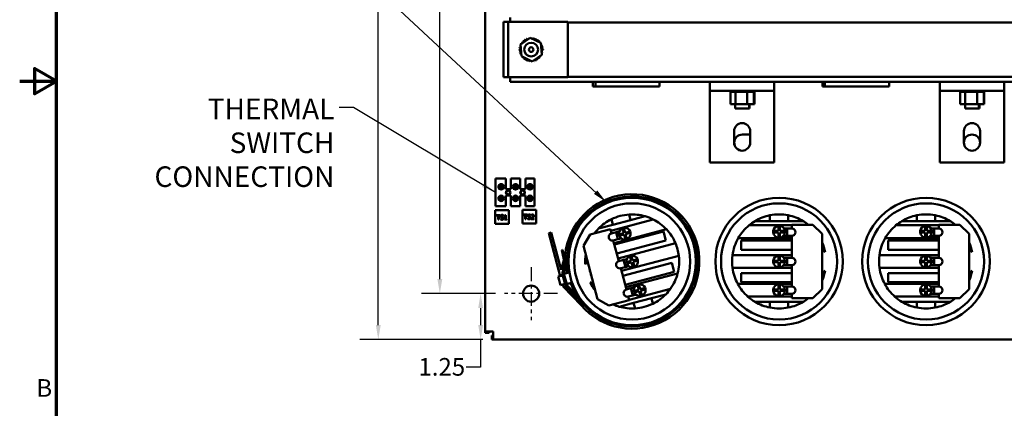
# Model space of a CAD drawing. Units: inches. Extents: x 2 to 86, y 1 to 67.
# Drawn here: x 2 to 28.8, y 25.1 to 35.7 of the extents above; entities that cross this region are included whole.
import ezdxf

# ---------------------------------------------------------------- set-up
doc = ezdxf.new("R2010")
doc.units = ezdxf.units.IN
doc.header["$LTSCALE"] = 4
doc.header["$MEASUREMENT"] = 0
doc.linetypes.add('CHAIN', pattern=[0.7087, 0.4724, -0.0591, 0.1181, -0.0591])
doc.layers.get('0').update_dxf_attribs({"lineweight": 25})
for name, color, linetype, lineweight in [('Border (ANSI)', 7, 'Continuous', 70), ('Center Mark (ANSI)', 7, 'Continuous', 25), ('Dimension (ANSI)', 7, 'Continuous', 25), ('Symbol (ANSI)', 7, 'Continuous', 25), ('Visible (ANSI)', 7, 'Continuous', 50)]:
    doc.layers.add(name, color=color, linetype=linetype, lineweight=lineweight)
doc.styles.add('Note Text (ANSI)', font='tahoma.ttf')
doc.dimstyles.new('Default (ANSI)', dxfattribs={"dimscale": 4, "dimtxt": 0.12, "dimasz": 0.098425, "dimexe": 0.125, "dimexo": 0.0625, "dimgap": 0.031496, "dimtad": 0, "dimtih": 1, "dimtoh": 1, "dimrnd": 1e-08, "dimzin": 0, "dimdsep": 46, "dimtxsty": 'Note Text (ANSI)', "dimcen": 0.09, "dimdle": 0.393701, "dimclrd": 256, "dimclre": 256, "dimclrt": 256, "dimadec": 0, "dimazin": 1, "dimtfac": 1, "dimtofl": 0, "dimtmove": 0, "dimatfit": 3, "dimfxl": 1, "dimtolj": 1, "dimtzin": 4, "dimlwd": -1, "dimlwe": -1, "dimarcsym": 0})
doc.dimstyles.new('Default (ANSI)$7', dxfattribs={"dimscale": 4, "dimtxt": 0.12, "dimasz": 0.098425, "dimexe": 0.125, "dimexo": 0.0625, "dimgap": 0.031496, "dimtad": 0, "dimtih": 1, "dimtoh": 1, "dimrnd": 1e-08, "dimzin": 0, "dimdsep": 46, "dimtxsty": 'Note Text (ANSI)', "dimcen": 0.09, "dimdle": 0.393701, "dimclrd": 256, "dimclre": 256, "dimclrt": 256, "dimadec": 0, "dimazin": 1, "dimtfac": 1, "dimtofl": 0, "dimtmove": 0, "dimatfit": 3, "dimfxl": 1, "dimtolj": 1, "dimtzin": 4, "dimlwd": -1, "dimlwe": -1, "dimarcsym": 0})

# ---------------------------------------------------------------- blocks, each defined once
blk = doc.blocks.new('Borders Default Border')
at = {"layer": 'Border (ANSI)', "flags": 128}
for points in [[(0.75, 0.5), (0.75, 16.5), (21.25, 16.5), (21.25, 0.5), (0.75, 0.5)], [(0.5, 8.5), (0.75, 8.5), (0.6, 8.5866), (0.6, 8.4134), (0.75, 8.5)]]:
    blk.add_lwpolyline(points, dxfattribs=at)
at = {"layer": 'Border (ANSI)', "insert": (0.6134, 6.315), "char_height": 0.12, "attachment_point": 7, "style": 'Note Text (ANSI)'}
blk.add_mtext('B', dxfattribs=at)
blk = doc.blocks.new('*D30')
at = {"layer": 'Defpoints', "color": 0, "transparency": 16777216}
for p in [(14.856, 54.968), (11.761, 26.968), (14.856, 26.968)]:
    blk.add_point(p, dxfattribs=at)
at = {"layer": 'Dimension (ANSI)', "transparency": 16777216}
for p, q in [((14.606, 54.968), (11.261, 54.968)), ((11.761, 54.574), (11.761, 43.888)), ((11.761, 27.362), (11.761, 43.134)), ((14.606, 26.968), (11.261, 26.968))]:
    blk.add_line(p, q, dxfattribs=at)
for points in [[(11.695, 54.574), (11.827, 54.574), (11.761, 54.968)], [(11.695, 27.362), (11.827, 27.362), (11.761, 26.968)]]:
    blk.add_solid(points, dxfattribs=at)
at = {"layer": 'Dimension (ANSI)', "transparency": 16777216, "insert": (10.971, 43.762), "char_height": 0.48, "attachment_point": 1, "style": 'Note Text (ANSI)'}
blk.add_mtext('\\A1;28.00', dxfattribs=at)
blk = doc.blocks.new('*D31')
at = {"layer": 'Defpoints', "color": 0, "transparency": 16777216}
for p in [(13.436, 53.718), (15.201, 53.718), (15.201, 28.218)]:
    blk.add_point(p, dxfattribs=at)
at = {"layer": 'Dimension (ANSI)', "transparency": 16777216}
for p, q in [((14.951, 53.718), (12.936, 53.718)), ((13.436, 53.324), (13.436, 39.844)), ((13.436, 28.612), (13.436, 39.092)), ((14.951, 28.218), (12.936, 28.218))]:
    blk.add_line(p, q, dxfattribs=at)
for points in [[(13.37, 53.324), (13.502, 53.324), (13.436, 53.718)], [(13.37, 28.612), (13.502, 28.612), (13.436, 28.218)]]:
    blk.add_solid(points, dxfattribs=at)
at = {"layer": 'Dimension (ANSI)', "transparency": 16777216, "insert": (12.646, 39.718), "char_height": 0.48, "attachment_point": 1, "style": 'Note Text (ANSI)'}
blk.add_mtext('\\A1;25.50', dxfattribs=at)
blk = doc.blocks.new('*D32')
at = {"layer": 'Defpoints', "color": 0, "transparency": 16777216}
for p in [(14.547, 28.218), (15.201, 28.218), (14.856, 26.968)]:
    blk.add_point(p, dxfattribs=at)
at = {"layer": 'Dimension (ANSI)', "transparency": 16777216}
for p, q in [((14.951, 28.218), (14.047, 28.218)), ((14.547, 27.824), (14.547, 27.362)), ((14.606, 26.968), (14.047, 26.968)), ((14.547, 26.968), (14.547, 26.215)), ((14.547, 26.215), (14.153, 26.215))]:
    blk.add_line(p, q, dxfattribs=at)
for points in [[(14.481, 27.824), (14.612, 27.824), (14.547, 28.218)], [(14.481, 27.362), (14.612, 27.362), (14.547, 26.968)]]:
    blk.add_solid(points, dxfattribs=at)
at = {"layer": 'Dimension (ANSI)', "transparency": 16777216, "insert": (12.853, 26.465), "char_height": 0.48, "attachment_point": 1, "style": 'Note Text (ANSI)'}
blk.add_mtext('\\A1;1.25', dxfattribs=at)

msp = doc.modelspace()

# ---------------------------------------------------------------- linework, layer by layer
at = {"layer": 'Center Mark (ANSI)', "linetype": 'CHAIN', "ltscale": 0.199889}
for p, q in [((15.921, 28.938), (15.921, 27.498)), ((16.641, 28.218), (15.201, 28.218))]:
    msp.add_line(p, q, dxfattribs=at)
at = {"layer": 'Visible (ANSI)'}
for p, q in [((14.671, 27.185), (14.671, 54.751)), ((15.353, 35.733), (15.353, 35.612)), ((15.172, 35.612), (15.297, 35.612)), ((15.172, 34.112), (15.172, 35.612)), ((15.297, 35.612), (15.422, 35.612)), ((15.297, 34.112), (15.297, 35.612)), ((15.422, 35.612), (16.922, 35.612)), ((16.922, 35.612), (16.922, 34.112)), ((32.674, 35.599), (16.922, 35.599)), ((15.634, 34.996), (15.898, 35.178)), ((15.898, 35.178), (16.187, 35.04)), ((15.659, 34.677), (15.634, 34.996)), ((16.187, 35.04), (16.212, 34.72)), ((15.948, 34.539), (15.659, 34.677)), ((16.212, 34.72), (15.948, 34.539)), ((15.172, 34.112), (15.297, 34.112)), ((15.422, 34.112), (15.297, 34.112)), ((15.353, 34.112), (15.353, 33.983)), ((16.922, 34.112), (15.422, 34.112)), ((32.674, 34.117), (16.922, 34.117)), ((20.79, 33.983), (15.353, 33.983)), ((17.6, 33.853), (17.6, 33.983)), ((17.67, 33.853), (17.6, 33.853)), ((17.67, 33.853), (17.67, 33.983)), ((17.67, 33.853), (19.42, 33.853)), ((19.42, 33.983), (19.42, 33.853)), ((20.79, 33.983), (22.54, 33.983)), ((20.79, 33.983), (20.79, 33.733)), ((22.54, 33.733), (22.54, 33.983)), ((27.046, 33.983), (22.54, 33.983)), ((23.85, 33.853), (23.85, 33.983)), ((23.92, 33.853), (23.85, 33.853)), ((23.92, 33.853), (23.92, 33.983)), ((23.92, 33.853), (25.67, 33.853)), ((25.67, 33.983), (25.67, 33.853)), ((27.046, 33.983), (28.796, 33.983)), ((27.046, 33.983), (27.046, 33.733)), ((28.796, 33.733), (28.796, 33.983)), ((34.233, 33.983), (28.796, 33.983)), ((20.79, 33.733), (22.54, 33.733)), ((20.79, 33.733), (20.79, 33.483)), ((21.342, 33.707), (21.342, 33.733)), ((21.342, 33.707), (21.346, 33.707)), ((21.345, 33.378), (21.345, 33.707)), ((21.346, 33.707), (21.346, 33.733)), ((21.346, 33.707), (21.346, 33.733)), ((21.346, 33.707), (21.362, 33.707)), ((21.346, 33.707), (21.346, 33.707)), ((21.362, 33.707), (21.362, 33.733)), ((21.363, 33.707), (21.362, 33.707)), ((21.363, 33.707), (21.363, 33.733)), ((21.363, 33.707), (21.39, 33.707)), ((21.39, 33.707), (21.39, 33.733)), ((21.392, 33.707), (21.39, 33.707)), ((21.392, 33.707), (21.392, 33.733)), ((21.392, 33.707), (21.429, 33.707)), ((21.429, 33.707), (21.429, 33.733)), ((21.431, 33.707), (21.429, 33.707)), ((21.431, 33.707), (21.431, 33.733)), ((21.431, 33.707), (21.46, 33.707)), ((21.476, 33.707), (21.46, 33.707)), ((21.476, 33.707), (21.476, 33.733)), ((21.479, 33.707), (21.476, 33.707)), ((21.479, 33.707), (21.479, 33.733)), ((21.479, 33.707), (21.482, 33.707)), ((21.483, 33.707), (21.482, 33.707)), ((21.531, 33.707), (21.483, 33.707)), ((21.483, 33.378), (21.483, 33.707)), ((21.531, 33.707), (21.531, 33.733)), ((21.534, 33.707), (21.531, 33.707)), ((21.534, 33.707), (21.534, 33.733)), ((21.534, 33.707), (21.591, 33.707)), ((21.591, 33.707), (21.591, 33.733)), ((21.594, 33.707), (21.591, 33.707)), ((21.594, 33.707), (21.594, 33.733)), ((21.594, 33.707), (21.654, 33.707)), ((21.654, 33.707), (21.654, 33.733)), ((21.657, 33.707), (21.654, 33.707)), ((21.657, 33.707), (21.657, 33.733)), ((21.657, 33.707), (21.717, 33.707)), ((21.717, 33.707), (21.717, 33.733)), ((21.72, 33.707), (21.717, 33.707)), ((21.72, 33.707), (21.72, 33.733)), ((21.72, 33.707), (21.738, 33.707)), ((21.766, 33.707), (21.738, 33.707)), ((21.766, 33.707), (21.778, 33.707)), ((21.778, 33.707), (21.778, 33.733)), ((21.781, 33.707), (21.778, 33.707)), ((21.781, 33.707), (21.781, 33.733)), ((21.803, 33.707), (21.781, 33.707)), ((21.822, 33.707), (21.803, 33.707)), ((21.803, 33.378), (21.803, 33.707)), ((21.822, 33.707), (21.835, 33.707)), ((21.835, 33.707), (21.835, 33.733)), ((21.838, 33.707), (21.835, 33.707)), ((21.838, 33.707), (21.838, 33.733)), ((21.838, 33.707), (21.885, 33.707)), ((21.885, 33.707), (21.885, 33.733)), ((21.888, 33.707), (21.885, 33.707)), ((21.888, 33.707), (21.888, 33.733)), ((21.888, 33.707), (21.927, 33.707)), ((21.927, 33.707), (21.927, 33.733)), ((21.929, 33.707), (21.927, 33.707)), ((21.929, 33.707), (21.929, 33.733)), ((21.929, 33.707), (21.959, 33.707)), ((21.959, 33.707), (21.959, 33.733)), ((21.96, 33.707), (21.959, 33.707)), ((21.96, 33.707), (21.96, 33.733)), ((21.96, 33.707), (21.979, 33.707)), ((21.979, 33.707), (21.979, 33.733)), ((21.98, 33.707), (21.979, 33.707)), ((21.98, 33.707), (21.98, 33.733)), ((21.984, 33.707), (21.98, 33.707)), ((21.984, 33.707), (21.988, 33.707)), ((21.984, 33.378), (21.984, 33.707)), ((21.988, 33.707), (21.988, 33.733)), ((21.988, 33.707), (21.988, 33.733)), ((21.988, 33.707), (21.988, 33.707)), ((21.988, 33.707), (21.996, 33.707)), ((21.996, 33.707), (21.996, 33.733)), ((21.996, 33.707), (21.996, 33.733)), ((21.996, 33.707), (21.996, 33.707)), ((22.001, 33.707), (21.996, 33.707)), ((22.001, 33.707), (22.004, 33.707)), ((22.001, 33.378), (22.001, 33.707)), ((22.004, 33.707), (22.004, 33.733)), ((22.004, 33.707), (22.004, 33.733)), ((22.004, 33.707), (22.004, 33.707)), ((22.54, 33.483), (22.54, 33.733)), ((27.046, 33.733), (28.796, 33.733)), ((27.046, 33.733), (27.046, 33.483)), ((27.598, 33.707), (27.598, 33.733)), ((27.598, 33.707), (27.602, 33.707)), ((27.601, 33.378), (27.601, 33.707)), ((27.602, 33.707), (27.602, 33.733)), ((27.602, 33.707), (27.602, 33.733)), ((27.602, 33.707), (27.618, 33.707)), ((27.602, 33.707), (27.602, 33.707)), ((27.618, 33.707), (27.618, 33.733)), ((27.619, 33.707), (27.618, 33.707)), ((27.619, 33.707), (27.619, 33.733)), ((27.619, 33.707), (27.646, 33.707)), ((27.646, 33.707), (27.646, 33.733)), ((27.648, 33.707), (27.646, 33.707)), ((27.648, 33.707), (27.648, 33.733)), ((27.648, 33.707), (27.685, 33.707)), ((27.685, 33.707), (27.685, 33.733)), ((27.687, 33.707), (27.685, 33.707)), ((27.687, 33.707), (27.687, 33.733)), ((27.687, 33.707), (27.716, 33.707)), ((27.732, 33.707), (27.716, 33.707)), ((27.732, 33.707), (27.732, 33.733)), ((27.735, 33.707), (27.732, 33.707)), ((27.735, 33.707), (27.735, 33.733)), ((27.735, 33.707), (27.738, 33.707)), ((27.739, 33.707), (27.738, 33.707)), ((27.787, 33.707), (27.739, 33.707)), ((27.739, 33.378), (27.739, 33.707)), ((27.787, 33.707), (27.787, 33.733)), ((27.79, 33.707), (27.787, 33.707)), ((27.79, 33.707), (27.79, 33.733)), ((27.79, 33.707), (27.847, 33.707)), ((27.847, 33.707), (27.847, 33.733)), ((27.85, 33.707), (27.847, 33.707)), ((27.85, 33.707), (27.85, 33.733)), ((27.85, 33.707), (27.91, 33.707)), ((27.91, 33.707), (27.91, 33.733)), ((27.913, 33.707), (27.91, 33.707)), ((27.913, 33.707), (27.913, 33.733)), ((27.913, 33.707), (27.973, 33.707)), ((27.973, 33.707), (27.973, 33.733)), ((27.976, 33.707), (27.973, 33.707)), ((27.976, 33.707), (27.976, 33.733)), ((27.976, 33.707), (27.994, 33.707)), ((28.022, 33.707), (27.994, 33.707)), ((28.022, 33.707), (28.034, 33.707)), ((28.034, 33.707), (28.034, 33.733)), ((28.037, 33.707), (28.034, 33.707)), ((28.037, 33.707), (28.037, 33.733)), ((28.059, 33.707), (28.037, 33.707)), ((28.078, 33.707), (28.059, 33.707)), ((28.059, 33.378), (28.059, 33.707)), ((28.078, 33.707), (28.091, 33.707)), ((28.091, 33.707), (28.091, 33.733)), ((28.094, 33.707), (28.091, 33.707)), ((28.094, 33.707), (28.094, 33.733)), ((28.094, 33.707), (28.141, 33.707)), ((28.141, 33.707), (28.141, 33.733)), ((28.144, 33.707), (28.141, 33.707)), ((28.144, 33.707), (28.144, 33.733)), ((28.144, 33.707), (28.183, 33.707)), ((28.183, 33.707), (28.183, 33.733)), ((28.185, 33.707), (28.183, 33.707)), ((28.185, 33.707), (28.185, 33.733)), ((28.185, 33.707), (28.215, 33.707)), ((28.215, 33.707), (28.215, 33.733)), ((28.216, 33.707), (28.215, 33.707)), ((28.216, 33.707), (28.216, 33.733)), ((28.216, 33.707), (28.235, 33.707)), ((28.235, 33.707), (28.235, 33.733)), ((28.236, 33.707), (28.235, 33.707)), ((28.236, 33.707), (28.236, 33.733)), ((28.24, 33.707), (28.236, 33.707)), ((28.24, 33.707), (28.244, 33.707)), ((28.24, 33.378), (28.24, 33.707)), ((28.244, 33.707), (28.244, 33.733)), ((28.244, 33.707), (28.244, 33.733)), ((28.244, 33.707), (28.244, 33.707)), ((28.244, 33.707), (28.252, 33.707)), ((28.252, 33.707), (28.252, 33.733)), ((28.252, 33.707), (28.252, 33.733)), ((28.252, 33.707), (28.252, 33.707)), ((28.257, 33.707), (28.252, 33.707)), ((28.257, 33.707), (28.26, 33.707)), ((28.257, 33.378), (28.257, 33.707)), ((28.26, 33.707), (28.26, 33.733)), ((28.26, 33.707), (28.26, 33.733)), ((28.26, 33.707), (28.26, 33.707)), ((28.796, 33.483), (28.796, 33.733)), ((20.79, 33.483), (20.79, 31.783)), ((21.345, 33.378), (21.483, 33.378)), ((21.477, 33.378), (21.477, 33.253)), ((21.852, 33.253), (21.477, 33.253)), ((21.483, 33.378), (21.803, 33.378)), ((21.803, 33.378), (21.984, 33.378)), ((21.852, 33.378), (21.852, 33.253)), ((21.869, 33.253), (21.852, 33.253)), ((21.869, 33.378), (21.869, 33.253)), ((21.984, 33.378), (22.001, 33.378)), ((22.54, 31.783), (22.54, 33.483)), ((27.046, 33.483), (27.046, 31.783)), ((27.601, 33.378), (27.739, 33.378)), ((27.733, 33.378), (27.733, 33.253)), ((28.108, 33.253), (27.733, 33.253)), ((27.739, 33.378), (28.059, 33.378)), ((28.059, 33.378), (28.24, 33.378)), ((28.108, 33.378), (28.108, 33.253)), ((28.125, 33.253), (28.108, 33.253)), ((28.125, 33.378), (28.125, 33.253)), ((28.24, 33.378), (28.257, 33.378)), ((28.796, 31.783), (28.796, 33.483)), ((21.445, 32.328), (21.445, 32.638)), ((21.671, 32.548), (21.885, 32.548)), ((21.885, 32.638), (21.885, 32.328)), ((27.701, 32.328), (27.701, 32.638)), ((28.141, 32.638), (28.141, 32.328)), ((20.79, 31.783), (22.54, 31.783)), ((27.046, 31.783), (28.796, 31.783)), ((14.949, 31.349), (15.229, 31.349)), ((14.949, 30.599), (14.949, 31.349)), ((15.052, 31.156), (15.052, 31.095)), ((15.099, 31.075), (15.099, 31.175)), ((15.109, 31.175), (15.109, 31.075)), ((15.156, 31.095), (15.156, 31.156)), ((15.229, 31.349), (15.229, 31.064)), ((15.373, 31.349), (15.623, 31.349)), ((15.373, 31.064), (15.373, 31.349)), ((15.446, 31.156), (15.446, 31.095)), ((15.493, 31.075), (15.493, 31.175)), ((15.503, 31.175), (15.503, 31.075)), ((15.55, 31.095), (15.55, 31.156)), ((15.623, 31.349), (15.623, 31.064)), ((15.767, 31.349), (16.017, 31.349)), ((15.767, 31.064), (15.767, 31.349)), ((15.84, 31.156), (15.84, 31.095)), ((15.887, 31.075), (15.887, 31.175)), ((15.897, 31.175), (15.897, 31.075)), ((15.944, 31.095), (15.944, 31.156)), ((16.017, 31.349), (16.017, 30.599)), ((15.052, 30.842), (15.052, 30.781)), ((15.099, 30.761), (15.099, 30.861)), ((15.109, 30.861), (15.109, 30.761)), ((15.156, 30.781), (15.156, 30.842)), ((15.229, 31.064), (15.373, 31.064)), ((15.229, 30.884), (15.229, 30.599)), ((15.373, 30.884), (15.229, 30.884)), ((15.373, 30.599), (15.373, 30.884)), ((15.446, 30.842), (15.446, 30.781)), ((15.493, 30.761), (15.493, 30.861)), ((15.503, 30.861), (15.503, 30.761)), ((15.55, 30.781), (15.55, 30.842)), ((15.623, 31.064), (15.767, 31.064)), ((15.623, 30.884), (15.623, 30.599)), ((15.767, 30.884), (15.623, 30.884)), ((15.767, 30.599), (15.767, 30.884)), ((15.84, 30.842), (15.84, 30.781)), ((15.887, 30.761), (15.887, 30.861)), ((15.897, 30.861), (15.897, 30.761)), ((15.944, 30.781), (15.944, 30.842)), ((15.229, 30.599), (14.949, 30.599)), ((15.623, 30.599), (15.373, 30.599)), ((16.017, 30.599), (15.767, 30.599)), ((14.942, 30.488), (14.942, 30.113)), ((15.317, 30.488), (14.942, 30.488)), ((14.981, 30.342), (14.981, 30.357)), ((14.981, 30.357), (15.082, 30.357)), ((15.023, 30.342), (14.981, 30.342)), ((15.023, 30.232), (15.023, 30.342)), ((15.04, 30.342), (15.04, 30.232)), ((15.082, 30.342), (15.04, 30.342)), ((15.082, 30.357), (15.082, 30.342)), ((15.168, 30.331), (15.167, 30.331)), ((15.168, 30.351), (15.168, 30.331)), ((15.197, 30.328), (15.197, 30.34)), ((15.219, 30.328), (15.197, 30.328)), ((15.219, 30.244), (15.219, 30.328)), ((15.222, 30.357), (15.235, 30.357)), ((15.235, 30.357), (15.235, 30.244)), ((15.317, 30.113), (15.317, 30.488)), ((15.682, 30.499), (15.682, 30.124)), ((16.057, 30.499), (15.682, 30.499)), ((15.721, 30.352), (15.721, 30.367)), ((15.721, 30.367), (15.821, 30.367)), ((15.763, 30.352), (15.721, 30.352)), ((15.763, 30.242), (15.763, 30.352)), ((15.779, 30.352), (15.779, 30.242)), ((15.821, 30.352), (15.779, 30.352)), ((15.821, 30.367), (15.821, 30.352)), ((15.908, 30.341), (15.907, 30.341)), ((15.908, 30.361), (15.908, 30.341)), ((15.929, 30.344), (15.929, 30.362)), ((15.93, 30.344), (15.929, 30.344)), ((16.057, 30.124), (16.057, 30.499)), ((18.63, 30.22), (18.59, 30.371)), ((19.021, 30.324), (18.63, 30.22)), ((22.421, 30.348), (22.421, 30.193)), ((22.921, 30.193), (22.921, 30.348)), ((26.421, 30.348), (26.421, 30.193)), ((26.921, 30.193), (26.921, 30.348)), ((14.942, 30.113), (15.317, 30.113)), ((15.04, 30.232), (15.023, 30.232)), ((15.088, 30.26), (15.09, 30.26)), ((15.088, 30.239), (15.088, 30.26)), ((15.197, 30.232), (15.197, 30.244)), ((15.197, 30.244), (15.219, 30.244)), ((15.257, 30.232), (15.197, 30.232)), ((15.235, 30.244), (15.257, 30.244)), ((15.257, 30.244), (15.257, 30.232)), ((15.682, 30.124), (16.057, 30.124)), ((15.779, 30.242), (15.763, 30.242)), ((15.828, 30.27), (15.829, 30.27)), ((15.828, 30.25), (15.828, 30.27)), ((15.926, 30.242), (15.926, 30.26)), ((16.003, 30.242), (15.926, 30.242)), ((15.942, 30.257), (16.003, 30.257)), ((16.003, 30.257), (16.003, 30.242)), ((18.147, 30.092), (17.756, 29.988)), ((18.088, 29.93), (19.245, 30.237)), ((18.107, 30.242), (18.147, 30.092)), ((18.63, 30.22), (18.147, 30.092)), ((21.852, 30.077), (23.019, 30.077)), ((22.421, 30.193), (22.016, 30.193)), ((22.921, 30.193), (22.421, 30.193)), ((22.651, 29.922), (22.651, 30.061)), ((22.691, 30.061), (22.691, 29.922)), ((23.325, 30.193), (22.921, 30.193)), ((23.019, 30.093), (23.591, 30.093)), ((23.019, 29.989), (23.019, 30.093)), ((23.591, 30.093), (23.841, 29.843)), ((25.852, 30.077), (27.019, 30.077)), ((26.421, 30.193), (26.016, 30.193)), ((26.921, 30.193), (26.421, 30.193)), ((26.651, 29.922), (26.651, 30.061)), ((26.691, 30.061), (26.691, 29.922)), ((27.325, 30.193), (26.921, 30.193)), ((27.019, 30.093), (27.591, 30.093)), ((27.019, 29.989), (27.019, 30.093)), ((27.591, 30.093), (27.841, 29.843)), ((16.465, 29.883), (16.403, 29.867)), ((16.403, 29.867), (16.714, 28.696)), ((16.735, 28.869), (16.465, 29.883)), ((17.347, 29.518), (17.525, 29.824)), ((17.525, 29.824), (18.078, 29.97)), ((18.078, 29.97), (18.108, 29.858)), ((18.108, 29.858), (18.233, 29.891)), ((19.603, 29.97), (18.178, 29.592)), ((18.189, 29.551), (19.521, 29.904)), ((18.233, 29.891), (18.324, 29.915)), ((18.285, 29.698), (18.233, 29.891)), ((18.311, 29.829), (18.445, 29.865)), ((18.456, 29.826), (18.322, 29.79)), ((18.445, 29.865), (18.41, 29.999)), ((18.448, 30.009), (18.484, 29.875)), ((18.491, 29.692), (18.456, 29.826)), ((18.484, 29.875), (18.618, 29.91)), ((18.628, 29.872), (18.494, 29.836)), ((18.494, 29.836), (18.53, 29.702)), ((19.521, 29.904), (19.585, 29.663)), ((22.512, 29.922), (22.651, 29.922)), ((22.651, 29.882), (22.512, 29.882)), ((22.651, 29.744), (22.651, 29.882)), ((22.691, 29.922), (22.83, 29.922)), ((22.691, 29.882), (22.691, 29.744)), ((22.83, 29.882), (22.691, 29.882)), ((22.889, 29.789), (22.784, 29.789)), ((22.889, 29.989), (22.805, 29.989)), ((22.889, 29.989), (22.889, 29.789)), ((22.889, 29.989), (23.019, 29.989)), ((23.019, 29.789), (22.889, 29.789)), ((23.019, 29.193), (23.019, 29.789)), ((23.841, 29.843), (23.841, 28.343)), ((26.512, 29.922), (26.651, 29.922)), ((26.651, 29.882), (26.512, 29.882)), ((26.651, 29.744), (26.651, 29.882)), ((26.691, 29.922), (26.83, 29.922)), ((26.691, 29.882), (26.691, 29.744)), ((26.83, 29.882), (26.691, 29.882)), ((26.889, 29.789), (26.784, 29.789)), ((26.889, 29.989), (26.805, 29.989)), ((26.889, 29.989), (26.889, 29.789)), ((26.889, 29.989), (27.019, 29.989)), ((27.019, 29.789), (26.889, 29.789)), ((27.019, 29.193), (27.019, 29.789)), ((27.841, 29.843), (27.841, 28.343)), ((17.732, 28.068), (17.347, 29.518)), ((18.285, 29.698), (18.159, 29.664)), ((18.159, 29.664), (18.308, 29.1)), ((19.585, 29.663), (18.253, 29.309)), ((18.285, 29.698), (18.375, 29.722)), ((18.289, 29.173), (19.851, 29.587)), ((23.019, 29.727), (21.559, 29.727)), ((21.641, 29.659), (23.019, 29.659)), ((21.641, 29.409), (21.641, 29.659)), ((27.019, 29.727), (25.559, 29.727)), ((25.641, 29.659), (27.019, 29.659)), ((25.641, 29.409), (25.641, 29.659)), ((16.735, 28.869), (16.848, 29.26)), ((16.773, 29.406), (16.754, 29.402)), ((16.754, 29.402), (16.816, 29.147)), ((16.908, 29.249), (16.765, 28.756)), ((16.77, 28.756), (16.913, 29.248)), ((16.826, 29.184), (16.773, 29.406)), ((16.801, 28.756), (16.942, 29.242)), ((19.941, 29.249), (18.379, 28.835)), ((18.646, 29.107), (18.611, 29.241)), ((18.649, 29.252), (18.685, 29.118)), ((21.403, 29.268), (23.019, 29.268)), ((23.019, 29.409), (21.641, 29.409)), ((22.651, 29.113), (22.651, 29.252)), ((22.691, 29.252), (22.691, 29.113)), ((25.403, 29.268), (27.019, 29.268)), ((27.019, 29.409), (25.641, 29.409)), ((26.651, 29.113), (26.651, 29.252)), ((26.691, 29.252), (26.691, 29.113)), ((16.844, 29.029), (16.846, 29.019)), ((16.857, 29.056), (16.855, 29.066)), ((16.861, 28.96), (16.904, 28.781)), ((16.91, 28.837), (16.871, 28.998)), ((18.308, 29.1), (18.434, 29.134)), ((18.415, 28.698), (19.747, 29.052)), ((18.434, 29.134), (18.524, 29.158)), ((18.486, 28.941), (18.434, 29.134)), ((18.486, 28.941), (18.576, 28.964)), ((18.512, 29.072), (18.646, 29.107)), ((18.657, 29.069), (18.523, 29.033)), ((18.692, 28.935), (18.657, 29.069)), ((18.685, 29.118), (18.819, 29.153)), ((18.829, 29.115), (18.695, 29.079)), ((18.695, 29.079), (18.731, 28.945)), ((19.747, 29.052), (19.811, 28.81)), ((22.512, 29.113), (22.651, 29.113)), ((22.651, 29.073), (22.512, 29.073)), ((22.651, 28.934), (22.651, 29.073)), ((22.691, 29.113), (22.83, 29.113)), ((22.691, 29.073), (22.691, 28.934)), ((22.83, 29.073), (22.691, 29.073)), ((22.889, 29.193), (22.796, 29.193)), ((22.889, 28.993), (22.796, 28.993)), ((22.889, 29.193), (22.889, 28.993)), ((22.889, 29.193), (23.019, 29.193)), ((23.019, 28.993), (22.889, 28.993)), ((23.019, 28.41), (23.019, 28.993)), ((26.512, 29.113), (26.651, 29.113)), ((26.651, 29.073), (26.512, 29.073)), ((26.651, 28.934), (26.651, 29.073)), ((26.691, 29.113), (26.83, 29.113)), ((26.691, 29.073), (26.691, 28.934)), ((26.83, 29.073), (26.691, 29.073)), ((26.889, 29.193), (26.796, 29.193)), ((26.889, 28.993), (26.796, 28.993)), ((26.889, 29.193), (26.889, 28.993)), ((26.889, 29.193), (27.019, 29.193)), ((27.019, 28.993), (26.889, 28.993)), ((27.019, 28.41), (27.019, 28.993)), ((16.781, 28.714), (16.661, 28.682)), ((16.723, 28.448), (16.661, 28.682)), ((16.765, 28.756), (16.777, 28.713)), ((16.853, 28.445), (16.77, 28.756)), ((16.88, 28.46), (16.801, 28.756)), ((16.815, 28.758), (16.96, 28.796)), ((16.889, 28.477), (16.815, 28.758)), ((16.913, 28.917), (16.91, 28.837)), ((16.928, 28.788), (16.933, 28.918)), ((16.96, 28.796), (16.964, 28.781)), ((18.486, 28.941), (18.36, 28.907)), ((18.36, 28.907), (18.513, 28.331)), ((19.811, 28.81), (18.479, 28.457)), ((18.497, 28.391), (19.908, 28.765)), ((23.019, 28.918), (21.403, 28.918)), ((21.641, 28.527), (21.641, 28.777)), ((21.641, 28.777), (23.019, 28.777)), ((27.019, 28.918), (25.403, 28.918)), ((25.641, 28.527), (25.641, 28.777)), ((25.641, 28.777), (27.019, 28.777)), ((16.843, 28.481), (16.723, 28.448)), ((16.794, 28.412), (16.781, 28.464)), ((17.283, 27.901), (16.794, 28.412)), ((16.839, 28.479), (16.848, 28.443)), ((16.848, 28.443), (17.327, 27.941)), ((17.331, 27.944), (16.853, 28.445)), ((17.353, 27.965), (16.88, 28.46)), ((17.034, 28.516), (16.889, 28.477)), ((16.991, 28.504), (17.019, 28.454)), ((17.037, 28.463), (17.011, 28.51)), ((17.034, 28.518), (17.034, 28.516)), ((18.854, 28.325), (18.818, 28.459)), ((18.857, 28.47), (18.893, 28.336)), ((21.545, 28.485), (23.019, 28.485)), ((23.019, 28.527), (21.641, 28.527)), ((22.651, 28.33), (22.651, 28.468)), ((22.691, 28.468), (22.691, 28.33)), ((22.889, 28.41), (22.796, 28.41)), ((22.889, 28.41), (22.889, 28.21)), ((22.889, 28.41), (23.019, 28.41)), ((25.545, 28.485), (27.019, 28.485)), ((27.019, 28.527), (25.641, 28.527)), ((26.651, 28.33), (26.651, 28.468)), ((26.691, 28.468), (26.691, 28.33)), ((26.889, 28.41), (26.796, 28.41)), ((26.889, 28.41), (26.889, 28.21)), ((26.889, 28.41), (27.019, 28.41)), ((18.513, 28.331), (18.638, 28.364)), ((18.69, 28.171), (18.564, 28.138)), ((19.714, 28.352), (18.586, 28.053)), ((18.638, 28.364), (18.74, 28.391)), ((18.69, 28.171), (18.638, 28.364)), ((18.69, 28.171), (18.771, 28.192)), ((18.72, 28.29), (18.854, 28.325)), ((18.864, 28.287), (18.73, 28.251)), ((18.9, 28.153), (18.864, 28.287)), ((18.893, 28.336), (19.027, 28.371)), ((19.037, 28.332), (18.903, 28.297)), ((18.903, 28.297), (18.938, 28.163)), ((19.195, 28.094), (19.586, 28.198)), ((22.512, 28.33), (22.651, 28.33)), ((22.651, 28.29), (22.512, 28.29)), ((22.651, 28.151), (22.651, 28.29)), ((22.691, 28.33), (22.83, 28.33)), ((22.83, 28.29), (22.691, 28.29)), ((22.691, 28.29), (22.691, 28.151)), ((22.889, 28.21), (22.796, 28.21)), ((23.019, 28.21), (22.889, 28.21)), ((23.019, 28.093), (23.019, 28.21)), ((23.841, 28.343), (23.591, 28.093)), ((26.512, 28.33), (26.651, 28.33)), ((26.651, 28.29), (26.512, 28.29)), ((26.651, 28.151), (26.651, 28.29)), ((26.691, 28.33), (26.83, 28.33)), ((26.83, 28.29), (26.691, 28.29)), ((26.691, 28.29), (26.691, 28.151)), ((26.889, 28.21), (26.796, 28.21)), ((27.019, 28.21), (26.889, 28.21)), ((27.019, 28.093), (27.019, 28.21)), ((27.841, 28.343), (27.591, 28.093)), ((18.038, 27.891), (17.732, 28.068)), ((18.591, 28.037), (18.038, 27.891)), ((18.32, 27.862), (18.711, 27.966)), ((18.564, 28.138), (18.591, 28.037)), ((18.711, 27.966), (19.195, 28.094)), ((18.711, 27.966), (18.751, 27.816)), ((19.234, 27.944), (19.195, 28.094)), ((23.019, 28.135), (21.823, 28.135)), ((22.016, 27.993), (22.421, 27.993)), ((22.421, 27.993), (22.921, 27.993)), ((22.421, 27.993), (22.421, 27.838)), ((22.921, 27.993), (23.325, 27.993)), ((22.921, 27.838), (22.921, 27.993)), ((23.591, 28.093), (23.019, 28.093)), ((27.019, 28.135), (25.823, 28.135)), ((26.016, 27.993), (26.421, 27.993)), ((26.421, 27.993), (26.921, 27.993)), ((26.421, 27.993), (26.421, 27.838)), ((26.921, 27.993), (27.325, 27.993)), ((26.921, 27.838), (26.921, 27.993)), ((27.591, 28.093), (27.019, 28.093)), ((14.671, 27.185), (14.671, 27.153)), ((14.671, 27.185), (14.888, 27.185)), ((14.671, 27.153), (14.779, 27.153)), ((14.779, 27.153), (14.779, 27.185)), ((14.888, 27.077), (14.856, 27.077)), ((14.856, 26.968), (14.856, 27.077)), ((14.888, 26.968), (14.888, 27.185)), ((14.888, 26.968), (14.856, 26.968)), ((36.454, 26.968), (14.888, 26.968))]:
    msp.add_line(p, q, dxfattribs=at)
for centre, radius in [((15.923, 34.858), 0.187), ((15.923, 34.858), 0.0625), ((15.104, 31.125), 0.075), ((15.104, 31.125), 0.0605), ((15.498, 31.125), 0.075), ((15.498, 31.125), 0.0605), ((15.892, 31.125), 0.075), ((15.892, 31.125), 0.0605), ((15.104, 30.811), 0.075), ((15.104, 30.811), 0.0605), ((15.296, 30.968), 0.0625), ((15.296, 30.968), 0.052), ((15.498, 30.811), 0.075), ((15.498, 30.811), 0.0605), ((15.69, 30.968), 0.0625), ((15.69, 30.968), 0.052), ((15.892, 30.811), 0.075), ((15.892, 30.811), 0.0605), ((18.671, 29.093), 1.735), ((22.671, 29.093), 1.735), ((26.671, 29.093), 1.735), ((18.671, 29.093), 1.581), ((22.671, 29.093), 1.581), ((26.671, 29.093), 1.581), ((15.921, 28.218), 0.22)]:
    msp.add_circle(centre, radius, dxfattribs=at)
for centre, radius, start, end in [((15.711, 35.102), 0.0302, 223.7068, 38.3552), ((15.923, 34.858), 0.323, 125.1326, 125.6795), ((15.762, 35.139), 0.0302, 212.4568, 27.1052), ((15.923, 34.858), 0.323, 113.8826, 114.4295), ((15.82, 35.165), 0.0302, 201.2068, 15.8552), ((15.923, 34.858), 0.323, 102.6326, 103.1795), ((15.882, 35.179), 0.0302, 189.9568, 233.5482), ((15.882, 35.179), 0.0302, 345.562, 4.6052), ((15.923, 34.858), 0.323, 91.3826, 91.9295), ((15.945, 35.181), 0.0302, 178.7068, 204.5292), ((15.945, 35.181), 0.0302, 284.4893, 353.3552), ((15.923, 34.858), 0.323, 80.1326, 80.6795), ((16.008, 35.17), 0.0302, 167.4568, 342.1052), ((15.923, 34.858), 0.323, 68.8826, 69.4295), ((16.067, 35.147), 0.0302, 156.2068, 330.8552), ((16.121, 35.114), 0.0302, 144.9568, 319.6052), ((15.923, 34.858), 0.323, 57.6326, 58.1795), ((15.6, 34.881), 0.0302, 268.7068, 83.3552), ((15.923, 34.858), 0.323, 181.3826, 181.9295), ((15.602, 34.817), 0.0302, 279.9568, 94.6052), ((15.611, 34.943), 0.0302, 257.4568, 336.682), ((15.923, 34.858), 0.323, 170.1326, 170.6795), ((15.923, 34.858), 0.323, 158.8826, 159.4295), ((15.611, 34.943), 0.0302, 32.3365, 72.1052), ((15.634, 35.002), 0.0302, 246.2068, 273.6682), ((15.923, 34.858), 0.323, 147.6326, 148.1795), ((15.634, 35.002), 0.0302, 24.8275, 60.8552), ((15.667, 35.056), 0.0302, 234.9568, 49.6052), ((15.923, 34.858), 0.323, 136.3826, 136.9295), ((16.167, 35.07), 0.0302, 133.7068, 193.2882), ((15.923, 34.858), 0.323, 46.3826, 46.9295), ((16.167, 35.07), 0.0302, 295.7303, 308.3552), ((16.203, 35.019), 0.0302, 122.4568, 131.2502), ((15.923, 34.858), 0.323, 35.1326, 35.6795), ((16.203, 35.019), 0.0302, 245.3028, 297.1052), ((16.229, 34.961), 0.0302, 111.2068, 285.8552), ((16.243, 34.899), 0.0302, 99.9568, 274.6052), ((16.245, 34.836), 0.0302, 88.7068, 263.3552), ((15.923, 34.858), 0.323, 23.8826, 24.4295), ((15.923, 34.858), 0.323, 12.6326, 13.1795), ((15.923, 34.858), 0.323, 1.3826, 1.9295), ((15.923, 34.858), 0.323, 192.6326, 193.1795), ((15.616, 34.755), 0.0302, 291.2068, 105.8552), ((15.923, 34.858), 0.323, 203.8826, 204.4295), ((15.642, 34.698), 0.0302, 65.3028, 117.1052), ((15.642, 34.698), 0.0302, 302.4568, 311.2502), ((15.923, 34.858), 0.323, 215.1326, 215.6795), ((15.679, 34.646), 0.0302, 115.7303, 128.3552), ((15.679, 34.646), 0.0302, 313.7068, 13.2882), ((15.923, 34.858), 0.323, 226.3826, 226.9295), ((15.725, 34.603), 0.0302, 324.9568, 139.6052), ((15.923, 34.858), 0.323, 237.6326, 238.1795), ((15.779, 34.569), 0.0302, 336.2068, 150.8552), ((15.838, 34.546), 0.0302, 347.4568, 162.1052), ((16.026, 34.552), 0.0302, 21.2068, 195.8552), ((16.083, 34.578), 0.0302, 32.4568, 207.1052), ((16.135, 34.614), 0.0302, 43.7068, 218.3552), ((15.923, 34.858), 0.323, 305.1326, 305.6795), ((16.178, 34.66), 0.0302, 54.9568, 229.6052), ((15.923, 34.858), 0.323, 316.3826, 316.9295), ((16.212, 34.714), 0.0302, 204.8275, 240.8552), ((15.923, 34.858), 0.323, 327.6326, 328.1795), ((16.235, 34.773), 0.0302, 77.4568, 156.682), ((16.235, 34.773), 0.0302, 212.3365, 252.1052), ((16.212, 34.714), 0.0302, 66.2068, 93.6682), ((15.923, 34.858), 0.323, 338.8826, 339.4295), ((15.923, 34.858), 0.323, 350.1326, 350.6795), ((15.923, 34.858), 0.323, 248.8826, 249.4295), ((15.923, 34.858), 0.323, 260.1326, 260.6795), ((15.9, 34.536), 0.0302, 104.4893, 173.3552), ((15.9, 34.536), 0.0302, 358.7068, 24.5292), ((15.923, 34.858), 0.323, 271.3826, 271.9295), ((15.964, 34.538), 0.0302, 165.562, 184.6052), ((15.964, 34.538), 0.0302, 9.9568, 53.5482), ((15.923, 34.858), 0.323, 282.6326, 283.1795), ((15.923, 34.858), 0.323, 293.8826, 294.4295), ((21.665, 32.638), 0.22, 0, 180), ((27.921, 32.638), 0.22, 0, 180), ((21.671, 32.328), 0.22, 90, 269.2187), ((27.921, 32.328), 0.22, 0, 180), ((21.665, 32.328), 0.22, 180, 0), ((27.921, 32.328), 0.22, 180, 0), ((15.104, 31.125), 0.05, 95.4833, 264.5167), ((15.104, 31.125), 0.05, 84.5167, 95.4833), ((15.104, 31.125), 0.05, 275.4833, 84.5167), ((15.498, 31.125), 0.05, 95.4833, 264.5167), ((15.498, 31.125), 0.05, 84.5167, 95.4833), ((15.498, 31.125), 0.05, 275.4833, 84.5167), ((15.892, 31.125), 0.05, 95.4833, 264.5167), ((15.892, 31.125), 0.05, 84.5167, 95.4833), ((15.892, 31.125), 0.05, 275.4833, 84.5167), ((15.104, 30.811), 0.05, 95.4833, 264.5167), ((15.104, 31.125), 0.05, 264.5167, 275.4833), ((15.104, 30.811), 0.05, 84.5167, 95.4833), ((15.104, 30.811), 0.05, 275.4833, 84.5167), ((15.498, 30.811), 0.05, 95.4833, 264.5167), ((15.498, 31.125), 0.05, 264.5167, 275.4833), ((15.498, 30.811), 0.05, 84.5167, 95.4833), ((15.498, 30.811), 0.05, 275.4833, 84.5167), ((15.892, 30.811), 0.05, 95.4833, 264.5167), ((15.892, 31.125), 0.05, 264.5167, 275.4833), ((15.892, 30.811), 0.05, 84.5167, 95.4833), ((15.892, 30.811), 0.05, 275.4833, 84.5167), ((18.671, 29.093), 1.83, 220.6601, 174.7763), ((18.671, 29.093), 1.77, 220.6095, 174.9605), ((18.671, 29.093), 1.765, 220.6052, 174.9763), ((15.104, 30.811), 0.05, 264.5167, 275.4833), ((15.498, 30.811), 0.05, 264.5167, 275.4833), ((15.892, 30.811), 0.05, 264.5167, 275.4833), ((18.671, 29.093), 1.28, 93.5982, 116.1241), ((18.671, 29.093), 1.28, 74.1076, 93.5982), ((18.671, 29.093), 1.28, 63.3584, 74.1076), ((22.671, 29.093), 1.28, 101.263, 120.7535), ((22.671, 29.093), 1.28, 78.737, 101.263), ((22.671, 29.093), 1.28, 59.2465, 78.737), ((26.671, 29.093), 1.28, 101.263, 120.7535), ((26.671, 29.093), 1.28, 78.737, 101.263), ((26.671, 29.093), 1.28, 59.2465, 78.737), ((18.671, 29.093), 1.28, 116.1241, 135.6147), ((18.671, 29.093), 1.28, 43.2355, 63.3584), ((22.671, 29.093), 1.28, 129.7512, 150.3045), ((22.671, 29.093), 1.28, 120.7535, 129.7512), ((22.671, 29.902), 0.16, 97.1808, 172.8192), ((22.671, 29.902), 0.16, 82.8192, 97.1808), ((22.671, 29.902), 0.16, 7.1808, 82.8192), ((22.671, 29.093), 1.28, 51.3752, 59.2465), ((26.671, 29.093), 1.28, 129.7512, 150.3045), ((26.671, 29.093), 1.28, 120.7535, 129.7512), ((26.671, 29.902), 0.16, 97.1808, 172.8192), ((26.671, 29.902), 0.16, 82.8192, 97.1808), ((26.671, 29.902), 0.16, 7.1808, 82.8192), ((26.671, 29.093), 1.28, 51.3752, 59.2465), ((18.671, 29.093), 1.28, 135.6147, 143.486), ((18.133, 29.761), 0.1, 104.8611, 284.8611), ((18.47, 29.85), 0.16, 112.0419, 187.6804), ((18.47, 29.85), 0.16, 187.6804, 202.0419), ((18.47, 29.85), 0.16, 202.0419, 277.6804), ((18.47, 29.85), 0.16, 97.6804, 112.0419), ((18.47, 29.85), 0.16, 22.0419, 97.6804), ((18.47, 29.85), 0.16, 292.0419, 7.6804), ((18.47, 29.85), 0.16, 7.6804, 22.0419), ((18.671, 29.093), 1.28, 22.7192, 43.2355), ((22.671, 29.902), 0.16, 172.8192, 187.1808), ((22.671, 29.902), 0.16, 187.1808, 262.8192), ((22.671, 29.902), 0.16, 277.1808, 352.8192), ((22.671, 29.902), 0.16, 352.8192, 7.1808), ((23.019, 29.889), 0.1, 270, 90), ((26.671, 29.902), 0.16, 172.8192, 187.1808), ((26.671, 29.902), 0.16, 187.1808, 262.8192), ((26.671, 29.902), 0.16, 277.1808, 352.8192), ((26.671, 29.902), 0.16, 352.8192, 7.1808), ((27.019, 29.889), 0.1, 270, 90), ((18.47, 29.85), 0.16, 277.6804, 292.0419), ((18.671, 29.093), 1.28, 7.0031, 22.7192), ((22.671, 29.093), 1.28, 150.3045, 172.142), ((22.671, 29.902), 0.16, 262.8192, 277.1808), ((22.671, 29.093), 1.28, 11.4976, 23.8865), ((26.671, 29.093), 1.28, 150.3045, 172.142), ((26.671, 29.902), 0.16, 262.8192, 277.1808), ((26.671, 29.093), 1.28, 11.4976, 23.8865), ((18.587, 29.06), 1.66, 174.6331, 184.9086), ((18.671, 29.093), 1.28, 170.9747, 183.3635), ((18.671, 29.093), 0.16, 112.0419, 187.6804), ((18.671, 29.093), 0.16, 97.6804, 112.0419), ((18.671, 29.093), 0.16, 22.0419, 97.6804), ((18.671, 29.093), 1.28, 345.1656, 7.0031), ((22.671, 29.093), 1.28, 172.142, 187.858), ((22.671, 29.093), 0.16, 97.1808, 172.8192), ((22.671, 29.093), 0.16, 82.8192, 97.1808), ((22.671, 29.093), 0.16, 7.1808, 82.8192), ((23.751, 29.093), 0.309, 55.6585, 72.9952), ((26.671, 29.093), 1.28, 172.142, 187.858), ((26.671, 29.093), 0.16, 97.1808, 172.8192), ((26.671, 29.093), 0.16, 82.8192, 97.1808), ((26.671, 29.093), 0.16, 7.1808, 82.8192), ((27.751, 29.093), 0.309, 55.6585, 72.9952), ((18.587, 29.06), 1.68, 177.7572, 184.8664), ((17.627, 28.816), 0.309, 121.8659, 139.2026), ((18.334, 29.004), 0.1, 104.8611, 284.8611), ((18.671, 29.093), 0.16, 187.6804, 202.0419), ((18.671, 29.093), 0.16, 202.0419, 277.6804), ((18.671, 29.093), 0.16, 292.0419, 7.6804), ((18.671, 29.093), 0.16, 7.6804, 22.0419), ((22.671, 29.093), 0.16, 172.8192, 187.1808), ((22.671, 29.093), 0.16, 187.1808, 262.8192), ((22.671, 29.093), 0.16, 277.1808, 352.8192), ((22.671, 29.093), 0.16, 352.8192, 7.1808), ((23.019, 29.093), 0.1, 270, 90), ((22.671, 29.093), 1.175, 354.9106, 5.0894), ((26.671, 29.093), 0.16, 172.8192, 187.1808), ((26.671, 29.093), 0.16, 187.1808, 262.8192), ((26.671, 29.093), 0.16, 277.1808, 352.8192), ((26.671, 29.093), 0.16, 352.8192, 7.1808), ((27.019, 29.093), 0.1, 270, 90), ((26.671, 29.093), 1.175, 354.9106, 5.0894), ((18.671, 29.093), 1.175, 189.7717, 199.9505), ((18.671, 29.093), 0.16, 277.6804, 292.0419), ((18.671, 29.093), 1.28, 324.6123, 345.1656), ((22.671, 29.093), 1.28, 187.858, 208.3744), ((22.671, 29.093), 0.16, 262.8192, 277.1808), ((22.671, 29.093), 1.28, 336.1135, 348.5024), ((23.751, 29.093), 0.309, 287.0048, 304.3415), ((26.671, 29.093), 1.28, 187.858, 208.3744), ((26.671, 29.093), 0.16, 262.8192, 277.1808), ((26.671, 29.093), 1.28, 336.1135, 348.5024), ((27.751, 29.093), 0.309, 287.0048, 304.3415), ((16.928, 28.402), 0.105, 21.6263, 29.4111), ((18.587, 29.06), 1.68, 201.6263, 212.6649), ((16.928, 28.402), 0.125, 21.6263, 29.4111), ((18.587, 29.06), 1.66, 201.6263, 217.0844), ((18.671, 29.093), 1.28, 206.3587, 218.7476), ((17.627, 28.816), 0.309, 250.5196, 267.8563), ((18.878, 28.311), 0.16, 112.0419, 187.6804), ((18.878, 28.311), 0.16, 97.6804, 112.0419), ((18.878, 28.311), 0.16, 22.0419, 97.6804), ((22.671, 29.093), 1.28, 208.3744, 228.4972), ((22.671, 28.31), 0.16, 97.1808, 172.8192), ((22.671, 28.31), 0.16, 82.8192, 97.1808), ((22.671, 28.31), 0.16, 7.1808, 82.8192), ((23.019, 28.31), 0.1, 270, 90), ((26.671, 29.093), 1.28, 208.3744, 228.4972), ((26.671, 28.31), 0.16, 97.1808, 172.8192), ((26.671, 28.31), 0.16, 82.8192, 97.1808), ((26.671, 28.31), 0.16, 7.1808, 82.8192), ((27.019, 28.31), 0.1, 270, 90), ((18.538, 28.234), 0.1, 104.8611, 284.8611), ((18.878, 28.311), 0.16, 187.6804, 202.0419), ((18.878, 28.311), 0.16, 202.0419, 277.6804), ((18.878, 28.311), 0.16, 277.6804, 292.0419), ((18.878, 28.311), 0.16, 292.0419, 7.6804), ((18.878, 28.311), 0.16, 7.6804, 22.0419), ((18.671, 29.093), 1.28, 296.1241, 315.6147), ((18.671, 29.093), 1.28, 315.6147, 324.6123), ((22.671, 28.31), 0.16, 172.8192, 187.1808), ((22.671, 28.31), 0.16, 187.1808, 262.8192), ((22.671, 28.31), 0.16, 262.8192, 277.1808), ((22.671, 28.31), 0.16, 277.1808, 352.8192), ((22.671, 28.31), 0.16, 352.8192, 7.1808), ((26.671, 28.31), 0.16, 172.8192, 187.1808), ((26.671, 28.31), 0.16, 187.1808, 262.8192), ((26.671, 28.31), 0.16, 262.8192, 277.1808), ((26.671, 28.31), 0.16, 277.1808, 352.8192), ((26.671, 28.31), 0.16, 352.8192, 7.1808), ((18.671, 29.093), 1.28, 246.2363, 254.1076), ((18.671, 29.093), 1.28, 273.5982, 296.1241), ((22.671, 29.093), 1.28, 228.4972, 239.2465), ((22.671, 29.093), 1.28, 239.2465, 258.737), ((22.671, 29.093), 1.28, 281.263, 300.7535), ((22.671, 29.093), 1.28, 300.7535, 308.6248), ((26.671, 29.093), 1.28, 228.4972, 239.2465), ((26.671, 29.093), 1.28, 239.2465, 258.737), ((26.671, 29.093), 1.28, 281.263, 300.7535), ((26.671, 29.093), 1.28, 300.7535, 308.6248), ((18.671, 29.093), 1.28, 254.1076, 273.5982), ((22.671, 29.093), 1.28, 258.737, 281.263), ((26.671, 29.093), 1.28, 258.737, 281.263)]:
    msp.add_arc(centre, radius, start, end, dxfattribs=at)
for points in [[(15.089, 30.323), (15.089, 30.338), (15.113, 30.359), (15.131, 30.359)], [(15.097, 30.3), (15.093, 30.305), (15.089, 30.316), (15.089, 30.323)], [(15.118, 30.289), (15.112, 30.291), (15.101, 30.296), (15.097, 30.3)], [(15.132, 30.344), (15.121, 30.344), (15.107, 30.334), (15.107, 30.325)], [(15.107, 30.325), (15.107, 30.317), (15.115, 30.307), (15.123, 30.305)], [(15.141, 30.284), (15.135, 30.285), (15.125, 30.288), (15.118, 30.289)], [(15.123, 30.305), (15.128, 30.304), (15.143, 30.3), (15.149, 30.299)], [(15.131, 30.359), (15.142, 30.359), (15.16, 30.355), (15.168, 30.351)], [(15.167, 30.331), (15.161, 30.336), (15.143, 30.344), (15.132, 30.344)], [(15.149, 30.299), (15.161, 30.295), (15.173, 30.279), (15.173, 30.267)], [(15.197, 30.34), (15.209, 30.34), (15.222, 30.347), (15.222, 30.357)], [(15.829, 30.334), (15.829, 30.349), (15.852, 30.369), (15.871, 30.369)], [(15.837, 30.311), (15.833, 30.315), (15.829, 30.326), (15.829, 30.334)], [(15.857, 30.3), (15.851, 30.302), (15.841, 30.307), (15.837, 30.311)], [(15.872, 30.355), (15.86, 30.355), (15.846, 30.344), (15.846, 30.335)], [(15.846, 30.335), (15.846, 30.327), (15.854, 30.318), (15.862, 30.316)], [(15.88, 30.294), (15.874, 30.296), (15.865, 30.298), (15.857, 30.3)], [(15.862, 30.316), (15.867, 30.314), (15.883, 30.311), (15.888, 30.309)], [(15.871, 30.369), (15.881, 30.369), (15.9, 30.365), (15.908, 30.361)], [(15.907, 30.341), (15.901, 30.347), (15.882, 30.355), (15.872, 30.355)], [(15.895, 30.275), (15.895, 30.283), (15.888, 30.292), (15.88, 30.294)], [(15.888, 30.309), (15.901, 30.305), (15.913, 30.289), (15.913, 30.278)], [(15.926, 30.26), (15.934, 30.268), (15.949, 30.282), (15.956, 30.29)], [(15.929, 30.362), (15.934, 30.365), (15.952, 30.37), (15.961, 30.37)], [(15.942, 30.351), (15.938, 30.35), (15.932, 30.346), (15.93, 30.344)], [(15.959, 30.355), (15.955, 30.355), (15.946, 30.353), (15.942, 30.351)], [(15.975, 30.289), (15.967, 30.28), (15.947, 30.262), (15.942, 30.257)], [(15.956, 30.29), (15.97, 30.306), (15.981, 30.324), (15.981, 30.334)], [(15.975, 30.35), (15.972, 30.353), (15.964, 30.355), (15.959, 30.355)], [(15.961, 30.37), (15.978, 30.37), (15.998, 30.351), (15.998, 30.335)], [(15.981, 30.334), (15.981, 30.34), (15.978, 30.348), (15.975, 30.35)], [(15.991, 30.31), (15.988, 30.305), (15.98, 30.294), (15.975, 30.289)], [(15.998, 30.335), (15.998, 30.328), (15.994, 30.316), (15.991, 30.31)], [(15.129, 30.229), (15.116, 30.229), (15.097, 30.235), (15.088, 30.239)], [(15.09, 30.26), (15.098, 30.252), (15.119, 30.244), (15.128, 30.244)], [(15.128, 30.244), (15.142, 30.244), (15.156, 30.255), (15.156, 30.265)], [(15.162, 30.241), (15.156, 30.235), (15.141, 30.229), (15.129, 30.229)], [(15.156, 30.265), (15.156, 30.272), (15.149, 30.281), (15.141, 30.284)], [(15.173, 30.267), (15.173, 30.26), (15.167, 30.246), (15.162, 30.241)], [(15.869, 30.24), (15.855, 30.24), (15.836, 30.245), (15.828, 30.25)], [(15.829, 30.27), (15.837, 30.263), (15.858, 30.254), (15.867, 30.254)], [(15.867, 30.254), (15.881, 30.254), (15.895, 30.266), (15.895, 30.275)], [(15.901, 30.251), (15.895, 30.246), (15.88, 30.24), (15.869, 30.24)], [(15.913, 30.278), (15.913, 30.27), (15.907, 30.256), (15.901, 30.251)]]:
    msp.add_open_spline(points, degree=2, dxfattribs=at)

# ---------------------------------------------------------------- block references
at = {"xscale": 4, "yscale": 4, "zscale": 4}
msp.add_blockref('Borders Default Border', (0, 0), dxfattribs=at)

# ---------------------------------------------------------------- texts
at = {"layer": 'Symbol (ANSI)', "insert": (10.566, 33.525), "char_height": 0.56, "width": 6.40143, "attachment_point": 3, "line_spacing_factor": 0.987884, "style": 'Note Text (ANSI)'}
msp.add_mtext('\\fTahoma|b0|i0;{\\H0.5600;THERMAL SWITCH\\P}\\fTahoma|b0|i0;{\\H0.5600;CONNECTION}', dxfattribs=at)

# ---------------------------------------------------------------- dimensions: what is measured, and where the dimension line sits
at = {"layer": 'Dimension (ANSI)'}
for base, p1, p2, override, picture, middle in [((11.761, 26.968), (14.856, 54.968), (14.856, 26.968), {"dimgap": 0.031496, "dimdec": 2, "dimtol": 0, "dimlim": 0, "dimtp": 0, "dimtm": 0, "dimtdec": 2, "dimatfit": 1}, '*D30', (11.761, 43.511)), ((13.436, 53.718), (15.201, 28.218), (15.201, 53.718), {"dimgap": 0.031496, "dimdec": 2, "dimtol": 0, "dimlim": 0, "dimtp": 0, "dimtm": 0, "dimtdec": 2, "dimatfit": 1}, '*D31', (13.436, 39.468)), ((14.547, 28.218), (14.856, 26.968), (15.201, 28.218), {"dimgap": 0.031496, "dimdec": 2, "dimtol": 0, "dimlim": 0, "dimtp": 0, "dimtm": 0, "dimtdec": 2, "dimatfit": 2}, '*D32', (13.44, 26.215))]:
    dim = msp.add_linear_dim(base=base, p1=p1, p2=p2, angle=90, dimstyle='Default (ANSI)', override=override, dxfattribs=at)
    dim.commit()
    dim.dimension.update_dxf_attribs({"geometry": picture, "text_midpoint": middle, "dimtype": 160})

# ---------------------------------------------------------------- leaders
at = {"layer": 'Symbol (ANSI)', "annotation_type": 0, "has_hookline": 1, "hookline_direction": 1}
for points, text_width in [([(17.966, 30.711), (11.002, 37.173), (10.608, 37.173)], 0.206), ([(14.949, 30.974), (11.086, 33.285), (10.692, 33.285)], 6.346)]:
    msp.add_leader(points, dimstyle='Default (ANSI)$7', override={"dimtad": 0}, dxfattribs=dict(at, text_width=text_width))

doc.saveas('drawing.dxf')
